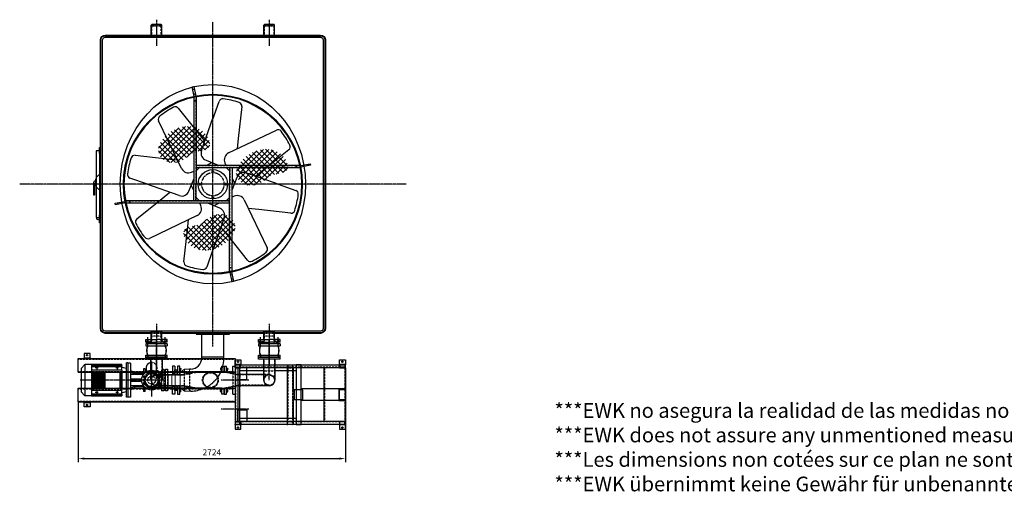
# Model space of a CAD drawing. Units: millimetres. Extents: x 48978 to 64916, y 18077 to 36487.
# Drawn here: x 48978 to 59020, y 25488 to 30354 of the extents above; entities that cross this region are included whole.
import ezdxf

# ---------------------------------------------------------------- set-up
doc = ezdxf.new("R2010")
doc.units = ezdxf.units.MM
doc.header["$LTSCALE"] = 0.4
doc.linetypes.add('CENTRO2', pattern=[28.575, 19.05, -3.175, 3.175, -3.175])
doc.linetypes.add('TRAZOS2', pattern=[9.525, 6.35, -3.175])
for name, color, linetype in [('Anotaciones Finas', 3, 'Continuous'), ('Anotaciones Medias', 3, 'Continuous'), ('Contornos Ocultos', 6, 'TRAZOS2'), ('Cotas', 2, 'Continuous'), ('Ejes', 2, 'CENTRO2')]:
    doc.layers.add(name, color=color, linetype=linetype)
doc.layers.add('Marco Impresión', color=1, linetype='Continuous', plot=False)
doc.styles.add('Chosen Tower', font='arialbd.ttf', dxfattribs={"height": 1.7})
doc.styles.add('UNE00', font='romans.shx', dxfattribs={"width": 0.9})
doc.dimstyles.new('UNE', dxfattribs={"dimscale": 0, "dimtxt": 2.5, "dimasz": 2.5, "dimexe": 1.5, "dimexo": 0, "dimgap": 1, "dimtad": 1, "dimrnd": 1.38778e-17, "dimdsep": 46, "dimtxsty": 'UNE00', "dimcen": 2.5, "dimclrd": 256, "dimclre": 256, "dimclrt": 256, "dimazin": 0, "dimtfac": 1, "dimtmove": 0, "dimatfit": 3, "dimfxl": 1, "dimlwd": -1, "dimlwe": -1, "dimarcsym": 0})

# ---------------------------------------------------------------- blocks, each defined once
blk = doc.blocks.new('A$C329E22C4')
at = {"layer": 'Anotaciones Medias'}
for p, q in [((110, 135), (-110, 135)), ((-110, 135), (-110, 115)), ((-110, 115), (110, 115)), ((110, 135), (110, 115)), ((-110, 0), (-110, 20)), ((-110, 20), (110, 20)), ((110, 0), (-110, 0)), ((110, 0), (110, 20))]:
    blk.add_line(p, q, dxfattribs=at)
for centre, start, end in [((30, 68), 158.8228, 201.1772), ((-30, 68), 338.8228, 21.1772)]:
    blk.add_arc(centre, 131, start, end, dxfattribs=at)
at = {"layer": 'Contornos Ocultos'}
for p, q in [((-90, 115), (-90, 135)), ((90, 115), (90, 135)), ((-90, 20), (-90, 0)), ((90, 20), (90, 0))]:
    blk.add_line(p, q, dxfattribs=at)
for centre, start, end in [((30, 68), 158.4047, 201.5953), ((-30, 68), 338.4047, 21.5953)]:
    blk.add_arc(centre, 129, start, end, dxfattribs=at)
blk = doc.blocks.new('colector EWK-I 680')
at = {"layer": 'Anotaciones Medias'}
for p, q in [((-1260, -20), (-1260, 0)), ((-1260, 0), (-1040, 0)), ((-1040, -20), (-1040, 0)), ((-110, -20), (-110, 0)), ((-110, 0), (110, 0)), ((110, -20), (110, 0)), ((-1040, -20), (-1260, -20)), ((-1207, -235), (-1207, -20)), ((-1093, -20), (-1093, -235)), ((110, -20), (-110, -20)), ((-57, -235), (-57, -20)), ((57, -20), (57, -235)), ((-1093, -178), (-881, -178)), ((-742, -151), (-881, -178)), ((-600, -151), (-742, -151)), ((-457, -151), (-600, -151)), ((-457, -151), (-318, -178)), ((-57, -178), (-318, -178)), ((-1150, -292), (-882, -292)), ((-882, -292), (-742, -319)), ((-316, -292), (-457, -319)), ((0, -292), (-316, -292)), ((-742, -319), (-457, -319))]:
    blk.add_line(p, q, dxfattribs=at)
for centre in [(-1150, -235), (0, -235)]:
    blk.add_arc(centre, 57.2, 179.4995, 0, dxfattribs=at)
at = {"layer": 'Contornos Ocultos'}
for p, q in [((-1203, -235), (-1203, -20)), ((-1097, -20), (-1097, -235)), ((-53, -235), (-53, -20)), ((53, -20), (53, -235)), ((-1150, -178), (-1093, -178)), ((-1150, -182), (-882, -181)), ((-882, -181), (-742, -154)), ((-742, -154), (-457, -154)), ((-314, -182), (-457, -154)), ((0, -182), (-314, -182)), ((0, -178), (-57, -178)), ((-1128, -288), (-882, -289)), ((-882, -289), (-742, -316)), ((-457, -316), (-312, -288)), ((0, -288), (-312, -288)), ((-742, -316), (-457, -316))]:
    blk.add_line(p, q, dxfattribs=at)
for centre, radius in [((-1150, -235), 52.8), ((-600, -235), 80), ((-600, -235), 75.7), ((0, -235), 52.8)]:
    blk.add_circle(centre, radius, dxfattribs=at)
for centre in [(-1150, -235), (0, -235)]:
    blk.add_arc(centre, 57.2, 0, 180.5005, dxfattribs=at)
at = {"layer": 'Ejes'}
blk.add_line((0, -235), (0, 179), dxfattribs=at)
blk = doc.blocks.new('bomba planta EWK-I 1260')
at = {"layer": 'Anotaciones Finas'}
for p, q in [((-110, 125), (-110, 107)), ((-110, 125), (-57, 125)), ((57, 125), (110, 125)), ((57, 101), (110, 101)), ((110, 125), (110, 101)), ((70, 95), (70, 93)), ((-115, -54), (-115, -56)), ((-115, -54), (-115, -56)), ((-115, -56), (-97, -56)), ((-115, -56), (-115, -56)), ((-115, -64), (-76, -64)), ((-115, -64), (-115, -84)), ((-115, -84), (-53, -84)), ((-98, -56), (-98, -64)), ((-97, -55), (-97, -56)), ((-97, -56), (-83, -56)), ((-81, -84), (-81, -174)), ((-67, -174), (-67, -84)), ((-56, -84), (-56, -214)), ((-10, -99), (-10, -174)), ((10, -174), (10, -99)), ((53, -84), (115, -84)), ((56, -214), (56, -84)), ((67, -84), (67, -174)), ((115, -64), (76, -64)), ((81, -174), (81, -84)), ((115, -64), (115, -84)), ((115, -80), (115, -84)), ((-81, -174), (-94, -214)), ((-81, -174), (-67, -174)), ((-80, -214), (-67, -174)), ((-10, -174), (-10, -214)), ((-10, -174), (10, -174)), ((10, -214), (10, -174)), ((67, -174), (80, -214)), ((67, -174), (81, -174)), ((94, -214), (81, -174)), ((-175, -242), (175, -242)), ((-175, -242), (-175, -256)), ((175, -256), (-175, -256)), ((-173, -214), (173, -214)), ((-173, -214), (-173, -242)), ((-118, -256), (-130, -302)), ((118, -256), (130, -302)), ((173, -214), (173, -242)), ((175, -242), (175, -256)), ((-159, -302), (-160, -302)), ((-160, -614), (-160, -302)), ((-160, -302), (-160, -302)), ((-160, -302), (-160, -680)), ((-159, -614), (-159, -302)), ((-159, -302), (-158, -302)), ((-156, -302), (-158, -302)), ((-158, -614), (-158, -302)), ((-156, -614), (-156, -302)), ((-156, -302), (-154, -302)), ((-150, -302), (-154, -302)), ((-154, -614), (-154, -302)), ((-150, -614), (-150, -302)), ((-150, -302), (-148, -302)), ((-142, -302), (-148, -302)), ((-148, -614), (-148, -302)), ((-142, -614), (-142, -302)), ((-142, -302), (-139, -302)), ((-102, -302), (-139, -302)), ((-139, -614), (-139, -302)), ((-102, -302), (-102, -614)), ((-102, -302), (-80, -302)), ((82, -320), (-83, -320)), ((-83, -486), (-83, -320)), ((-80, -320), (-80, -302)), ((-80, -302), (-74, -302)), ((-74, -320), (-74, -302)), ((-74, -302), (-61, -302)), ((-61, -320), (-61, -302)), ((-61, -302), (-54, -302)), ((-54, -320), (-54, -302)), ((-54, -302), (-42, -302)), ((-42, -302), (-35, -302)), ((-42, -320), (-42, -302)), ((-35, -320), (-35, -302)), ((-35, -302), (-22, -302)), ((-22, -302), (-16, -302)), ((-22, -320), (-22, -302)), ((-16, -320), (-16, -302)), ((-16, -302), (-3, -302)), ((-3, -302), (3, -302)), ((-3, -320), (-3, -302)), ((3, -320), (3, -302)), ((3, -302), (16, -302)), ((16, -302), (22, -302)), ((16, -320), (16, -302)), ((22, -320), (22, -302)), ((22, -302), (35, -302)), ((35, -302), (42, -302)), ((35, -320), (35, -302)), ((42, -320), (42, -302)), ((42, -302), (54, -302)), ((54, -320), (54, -302)), ((54, -302), (61, -302)), ((61, -320), (61, -302)), ((61, -302), (74, -302)), ((74, -320), (74, -302)), ((74, -302), (80, -302)), ((80, -320), (80, -302)), ((80, -302), (102, -302)), ((82, -486), (82, -320)), ((102, -614), (102, -302)), ((139, -302), (102, -302)), ((139, -614), (139, -302)), ((139, -302), (142, -302)), ((148, -302), (142, -302)), ((142, -614), (142, -302)), ((148, -614), (148, -302)), ((148, -302), (150, -302)), ((154, -302), (150, -302)), ((150, -614), (150, -302)), ((154, -614), (154, -302)), ((154, -302), (156, -302)), ((158, -302), (156, -302)), ((156, -614), (156, -302)), ((158, -614), (158, -302)), ((158, -302), (159, -302)), ((160, -302), (159, -302)), ((159, -614), (159, -302)), ((160, -614), (160, -302)), ((160, -302), (160, -302)), ((160, -302), (160, -680)), ((-83, -486), (82, -486)), ((-80, -614), (-80, -486)), ((-74, -614), (-74, -486)), ((-61, -614), (-61, -486)), ((-54, -614), (-54, -486)), ((-42, -614), (-42, -486)), ((-35, -614), (-35, -486)), ((-22, -614), (-22, -486)), ((-16, -614), (-16, -486)), ((-3, -614), (-3, -486)), ((3, -614), (3, -486)), ((16, -614), (16, -486)), ((22, -614), (22, -486)), ((35, -614), (35, -486)), ((42, -614), (42, -486)), ((54, -614), (54, -486)), ((61, -614), (61, -486)), ((74, -614), (74, -486)), ((80, -614), (80, -486)), ((-160, -614), (-159, -614)), ((-160, -680), (160, -680)), ((-120, -720), (-160, -680)), ((-158, -614), (-156, -614)), ((-154, -614), (-150, -614)), ((-148, -614), (-142, -614)), ((-139, -614), (-80, -614)), ((-74, -614), (-61, -614)), ((-54, -614), (-42, -614)), ((-35, -614), (-22, -614)), ((-16, -614), (-3, -614)), ((3, -614), (16, -614)), ((22, -614), (35, -614)), ((42, -614), (54, -614)), ((61, -614), (74, -614)), ((80, -614), (139, -614)), ((120, -720), (160, -680)), ((142, -614), (148, -614)), ((150, -614), (154, -614)), ((156, -614), (158, -614)), ((159, -614), (160, -614)), ((-120, -720), (120, -720))]:
    blk.add_line(p, q, dxfattribs=at)
at = {"layer": 'Anotaciones Finas', "flags": 128}
blk.add_lwpolyline([(-83, -56), (-87, -56), (-91, -55), (-93, -55), (-96, -55), (-98, -55), (-100, -55), (-102, -55), (-104, -55), (-105, -55), (-105, -55), (-106, -55), (-107, -54), (-108, -54), (-109, -54), (-111, -54), (-113, -54), (-114, -54), (-116, -54), (-117, -54), (-119, -53), (-120, -53), (-122, -53), (-123, -53), (-124, -53), (-126, -53), (-127, -53), (-128, -52), (-130, -52), (-133, -52), (-134, -52), (-135, -51), (-136, -51), (-138, -51), (-138, -51), (-139, -51), (-140, -51), (-140, -50), (-141, -50), (-142, -50), (-143, -50), (-144, -50), (-144, -49), (-145, -49), (-146, -49), (-147, -48), (-148, -48), (-149, -48), (-150, -47), (-151, -47), (-153, -46), (-154, -46), (-155, -45), (-156, -44), (-157, -44), (-158, -43), (-159, -42), (-160, -42), (-161, -41), (-162, -40), (-163, -39), (-164, -38), (-165, -37), (-166, -36), (-167, -35), (-168, -35), (-169, -34), (-170, -32), (-171, -31), (-172, -30), (-172, -29), (-173, -28), (-174, -27), (-175, -26), (-175, -25), (-176, -23), (-177, -22), (-177, -21), (-178, -20), (-178, -19), (-179, -17), (-179, -16), (-180, -15), (-180, -13), (-180, -12), (-181, -11), (-181, -9), (-181, -8), (-181, -7)], dxfattribs=at)
at = {"layer": 'Anotaciones Finas'}
for centre, radius, start, end in [((76, 95), 6, 90, 180), ((76, 93), 6, 180, 230.508), ((0, 1), 114, 44.3527, 50.508)]:
    blk.add_arc(centre, radius, start, end, dxfattribs=at)
at = {"layer": 'Contornos Ocultos'}
for p, q in [((-110, 107), (-110, 101)), ((-110, 101), (57, 101)), ((-57, 125), (57, 125)), ((-70, 95), (-70, 93))]:
    blk.add_line(p, q, dxfattribs=at)
at = {"layer": 'Contornos Ocultos', "flags": 128}
blk.add_lwpolyline([(-181, -7), (-181, -7), (-181, -5), (-182, -4), (-182, -3), (-182, -1), (-182, 0), (-182, 1), (-182, 3), (-182, 4), (-181, 5), (-181, 7), (-181, 8), (-181, 9), (-181, 11), (-180, 12), (-180, 13), (-179, 15), (-179, 16), (-179, 17), (-178, 19), (-178, 20), (-177, 21), (-177, 22), (-176, 24), (-175, 25), (-175, 26), (-174, 27), (-173, 28), (-172, 29), (-172, 30), (-171, 31), (-170, 33), (-169, 34), (-168, 35), (-167, 36), (-166, 36), (-165, 37), (-164, 38), (-163, 39), (-162, 40), (-161, 41), (-160, 42), (-159, 42), (-158, 43), (-157, 44), (-156, 44), (-155, 45), (-154, 46), (-152, 46), (-151, 47), (-150, 47), (-149, 48), (-148, 48), (-147, 48), (-146, 49), (-145, 49), (-144, 49), (-143, 50), (-143, 50), (-142, 50), (-141, 50), (-140, 50), (-140, 51), (-139, 51), (-138, 51), (-138, 51), (-136, 51), (-135, 51), (-134, 52), (-133, 52), (-130, 52), (-128, 52), (-126, 53), (-124, 53), (-123, 53), (-122, 53), (-120, 53), (-119, 53), (-118, 54), (-118, 54), (-117, 54), (-116, 54), (-115, 54), (-115, 54), (-114, 54), (-113, 54), (-111, 54), (-109, 54), (-107, 54), (-106, 55), (-104, 55), (-102, 55), (-100, 55), (-98, 55), (-96, 55), (-93, 55), (-91, 55), (-89, 56), (-87, 56), (-83, 56)], dxfattribs=at)
at = {"layer": 'Contornos Ocultos'}
blk.add_circle((0, 0), 40, dxfattribs=at)
for centre, radius, start, end in [((-76, 95), 6, 0, 90), ((0, 1), 114, 129.492, 151.4111), ((-76, 93), 6, 309.492, 0)]:
    blk.add_arc(centre, radius, start, end, dxfattribs=at)
at = {"layer": 'Ejes'}
for p, q in [((0, 132), (0, -728)), ((-189, 0), (167, 0)), ((-90, 31), (-57, 31)), ((-74, 47), (-74, 14)), ((-47, 74), (-14, 74)), ((-31, 90), (-31, 57)), ((14, 74), (47, 74)), ((31, 90), (31, 57)), ((57, 31), (90, 31)), ((74, 47), (74, 14)), ((-90, -31), (-57, -31)), ((-74, -14), (-74, -47)), ((-47, -74), (-14, -74)), ((-31, -57), (-31, -90)), ((14, -74), (47, -74)), ((31, -57), (31, -90)), ((57, -31), (90, -31)), ((74, -14), (74, -47)), ((-141, -350), (-113, -350)), ((-127, -336), (-127, -365)), ((113, -350), (141, -350)), ((127, -336), (127, -365)), ((-141, -560), (-113, -560)), ((-127, -546), (-127, -575)), ((113, -560), (141, -560)), ((127, -546), (127, -575))]:
    blk.add_line(p, q, dxfattribs=at)
blk = doc.blocks.new('A$C0E7F1368')
at = {"layer": 'Anotaciones Finas'}
for p, q in [((278, 142), (254, 142)), ((254, 142), (254, 57)), ((278, 142), (265, 142)), ((278, 142), (278, 57)), ((783, 142), (783, 80)), ((783, 142), (805, 142)), ((783, 80), (783, 142)), ((783, 80), (783, 142)), ((783, 80), (783, 110)), ((805, 80), (805, 142)), ((254, 80), (42, 80)), ((329, 80), (757, 80)), ((838, 79), (805, 87)), ((838, 79), (871, 87)), ((203, -80), (42, -80)), ((255, -80), (203, -80)), ((254, -143), (254, -57)), ((278, -57), (278, -143)), ((329, -80), (757, -80)), ((783, -110), (783, -80)), ((783, -80), (783, -80)), ((783, -143), (783, -80)), ((783, -143), (783, -80)), ((783, -84), (783, -143)), ((805, -143), (805, -80)), ((838, -80), (805, -88)), ((838, -80), (871, -88)), ((278, -143), (254, -143)), ((783, -143), (805, -143)), ((783, -143), (805, -143))]:
    blk.add_line(p, q, dxfattribs=at)
for points in [[(278, 57), (278, 106), (303, 106), (303, 57)], [(303, 57), (303, 106), (306, 106), (306, 57)], [(329, 57), (329, 142), (306, 142), (306, 57)], [(757, 80), (757, 142), (780, 142), (780, 80)], [(783, 80), (783, 106), (780, 106), (780, 80)], [(303, -57), (303, -106), (278, -106), (278, -57)], [(306, -57), (306, -106), (303, -106), (303, -57)], [(306, -57), (306, -143), (329, -143), (329, -57)], [(780, -80), (780, -143), (757, -143), (757, -80)], [(780, -80), (780, -106), (783, -106), (783, -80)]]:
    blk.add_lwpolyline(points, dxfattribs=at)
blk.add_circle((42, 0), 101, dxfattribs=at)
at = {"layer": 'Anotaciones Medias'}
for centre, start, end in [((-32, 31), 64.2754, 250.7246), ((11, 74), 19.2754, 205.7246), ((-32, -31), 109.2754, 295.7246), ((11, -74), 154.2754, 340.7246)]:
    blk.add_arc(centre, 9, start, end, dxfattribs=at)
at = {"layer": 'Contornos Ocultos'}
for p, q in [((329, 127), (329, 94)), ((329, 127), (332, 127)), ((329, 118), (329, 103)), ((332, 127), (332, 94)), ((332, 121), (340, 121)), ((340, 115), (332, 115)), ((340, 106), (332, 106)), ((341, 118), (341, 103)), ((745, 118), (745, 103)), ((754, 121), (746, 121)), ((746, 115), (754, 115)), ((746, 106), (754, 106)), ((757, 127), (754, 127)), ((754, 127), (754, 94)), ((757, 127), (757, 94)), ((757, 118), (757, 103)), ((806, 127), (806, 94)), ((806, 127), (809, 127)), ((806, 118), (806, 103)), ((809, 127), (809, 94)), ((809, 121), (817, 121)), ((817, 115), (809, 115)), ((817, 106), (809, 106)), ((818, 118), (818, 103)), ((329, 94), (332, 94)), ((332, 100), (340, 100)), ((754, 100), (746, 100)), ((757, 94), (754, 94)), ((806, 94), (809, 94)), ((809, 100), (817, 100)), ((329, -127), (329, -94)), ((329, -94), (332, -94)), ((332, -127), (332, -94)), ((332, -100), (340, -100)), ((754, -100), (746, -100)), ((754, -127), (754, -94)), ((757, -94), (754, -94)), ((757, -127), (757, -94)), ((806, -127), (806, -94)), ((806, -94), (809, -94)), ((809, -127), (809, -94)), ((809, -100), (817, -100)), ((329, -118), (329, -103)), ((329, -127), (332, -127)), ((340, -106), (332, -106)), ((340, -115), (332, -115)), ((332, -121), (340, -121)), ((341, -118), (341, -103)), ((745, -118), (745, -103)), ((746, -106), (754, -106)), ((746, -115), (754, -115)), ((754, -121), (746, -121)), ((757, -127), (754, -127)), ((757, -118), (757, -103)), ((806, -118), (806, -103)), ((806, -127), (809, -127)), ((817, -106), (809, -106)), ((817, -115), (809, -115)), ((809, -121), (817, -121)), ((818, -118), (818, -103))]:
    blk.add_line(p, q, dxfattribs=at)
for radius in [80, 69, 64.7]:
    blk.add_circle((42, 0), radius, dxfattribs=at)
for centre, radius, start, end in [((337, 118), 4.22, 311.5671, 48.4329), ((334, 111), 7, 322.9154, 37.0846), ((337, 103), 4.22, 311.5671, 48.4329), ((749, 118), 4.22, 131.5671, 228.4329), ((752, 111), 7, 142.9154, 217.0846), ((749, 103), 4.22, 131.5671, 228.4329), ((814, 118), 4.22, 311.5671, 48.4329), ((811, 111), 7, 322.9154, 37.0846), ((814, 103), 4.22, 311.5671, 48.4329), ((-32, 31), 9, 250.7246, 64.2754), ((11, 74), 9, 205.7246, 19.2754), ((73, 74), 9, 334.2754, 160.7246), ((73, 74), 9, 160.7246, 334.2754), ((116, 31), 9, 115.7246, 289.2754), ((116, 31), 9, 289.2754, 115.7246), ((-32, -31), 9, 295.7246, 109.2754), ((11, -74), 9, 340.7246, 154.2754), ((73, -74), 9, 25.7246, 199.2754), ((73, -74), 9, 199.2754, 25.7246), ((116, -31), 9, 70.7246, 244.2754), ((116, -31), 9, 244.2754, 70.7246), ((337, -103), 4.22, 311.5671, 48.4329), ((749, -103), 4.22, 131.5671, 228.4329), ((814, -103), 4.22, 311.5671, 48.4329), ((334, -111), 7, 322.9154, 37.0846), ((337, -118), 4.22, 311.5671, 48.4329), ((752, -111), 7, 142.9154, 217.0846), ((749, -118), 4.22, 131.5671, 228.4329), ((811, -111), 7, 322.9154, 37.0846), ((814, -118), 4.22, 311.5671, 48.4329)]:
    blk.add_arc(centre, radius, start, end, dxfattribs=at)
blk = doc.blocks.new('A$C562D17A6')
at = {"layer": 'Anotaciones Finas'}
for p, q in [((388, 237), (388, 468)), ((612, 237), (612, 468))]:
    blk.add_line(p, q, dxfattribs=at)
at = {"layer": 'Anotaciones Finas', "extrusion": (-1.9213e-13, -1, 0)}
blk.add_line((388, 237), (612, 237), dxfattribs=at)
at = {"layer": 'Anotaciones Finas', "extrusion": (-2.78061e-13, -1, 0)}
for p, q in [((388, 225), (388, 237)), ((612, 225), (612, 237))]:
    blk.add_line(p, q, dxfattribs=at)
at = {"layer": 'Anotaciones Finas', "linetype": 'Continuous', "lineweight": 0}
for p, q in [((167, 80), (209, 113)), ((209, 113), (209, 60)), ((263, 113), (209, 113)), ((263, 113), (263, 71)), ((167, -80), (209, -112)), ((263, -112), (209, -112))]:
    blk.add_line(p, q, dxfattribs=at)
at = {"layer": 'Anotaciones Finas', "extrusion": (1, -1.83697e-16, 0)}
for p, q in [((275, 113), (263, 113)), ((263, -71), (263, -112)), ((275, -112), (263, -112))]:
    blk.add_line(p, q, dxfattribs=at)
at = {"layer": 'Anotaciones Finas'}
blk.add_lwpolyline([(330, 478), (330, 468), (670, 468), (670, 478)], close=True, dxfattribs=at)
for points in [[(18, 62), (18, 112), (38, 112), (38, 56)], [(38, -111), (18, -111), (18, -79)], [(38, -56), (38, -111)]]:
    blk.add_lwpolyline(points, dxfattribs=at)
for radius, start, end in [(112, 315, 0), (337, 324.5593, 0), (112, 270, 315), (337, 270, 293.6001)]:
    blk.add_arc((275, 225), radius, start, end, dxfattribs=at)
at = {"layer": 'Anotaciones Medias'}
blk.add_line((209, -60), (209, -112), dxfattribs=at)
at = {"layer": 'Contornos Ocultos', "linetype": 'Continuous', "lineweight": 0}
for p, q in [((0, -79), (0, 79)), ((0, 79), (18, 79)), ((18, -79), (18, 79)), ((43, 55), (18, 62)), ((43, -55), (43, 55)), ((43, 55), (80, 55)), ((80, 55), (116, 80)), ((80, 55), (80, -55)), ((80, 55), (80, -55)), ((80, -55), (80, 55)), ((116, 80), (116, -80)), ((167, 80), (116, 80)), ((167, 80), (167, -80)), ((167, 80), (167, -80)), ((167, 80), (167, -80)), ((0, -79), (18, -79)), ((43, -55), (18, -62)), ((43, -55), (80, -55)), ((80, -55), (116, -80)), ((167, -80), (116, -80))]:
    blk.add_line(p, q, dxfattribs=at)
at = {"layer": 'Contornos Ocultos'}
for p, q in [((38, 56), (43, 55)), ((209, -60), (209, 60)), ((263, 71), (263, -71)), ((38, -56), (43, -55))]:
    blk.add_line(p, q, dxfattribs=at)
for points in [[(18, -79), (18, 62)], [(38, 56), (38, -56)]]:
    blk.add_lwpolyline(points, dxfattribs=at)
blk.add_arc((275, 225), 337, 293.6001, 324.5593, dxfattribs=at)
blk = doc.blocks.new('*D182')
at = {"layer": 'Cotas', "transparency": 16777216}
for p, q in [((49576, 26452), (49576, 25836)), ((52300, 26252), (52300, 25836)), ((49638, 25873), (52237, 25873))]:
    blk.add_line(p, q, dxfattribs=at)
for points in [[(49638, 25884), (49638, 25863), (49576, 25873)], [(52237, 25884), (52237, 25863), (52300, 25873)]]:
    blk.add_solid(points, dxfattribs=at)
at = {"layer": 'Defpoints', "color": 0, "transparency": 16777216}
for p in [(49576, 26452), (52300, 26252), (52300, 25873)]:
    blk.add_point(p, dxfattribs=at)
at = {"layer": 'Cotas', "transparency": 16777216, "insert": (50938, 25929), "char_height": 62.5, "attachment_point": 5, "style": 'UNE00'}
blk.add_mtext('2724', dxfattribs=at)
blk = doc.blocks.new('intercambiador1260_planta')
at = {"layer": 'Anotaciones Medias'}
for p, q in [((-996, 304), (-1046, 304)), ((-754, 244), (-996, 244)), ((-423, 244), (-640, 244)), ((14, 60), (-373, 60)), ((74, 60), (14, 60)), ((14, -60), (-373, -60)), ((-423, -244), (-996, -244))]:
    blk.add_line(p, q, dxfattribs=at)
for points in [[(-1046, 81), (-1046, -304), (-996, -304), (-996, 304), (-1046, 304), (-1046, 215)], [(74, 60), (14, 60), (14, -60), (74, -60), (74, -60), (74, -54)], [(74, -54), (20, -54), (20, 54), (74, 54), (74, 60)]]:
    blk.add_lwpolyline(points, dxfattribs=at)
for points in [[(-373, -304), (-373, 304), (-423, 304), (-423, -304)], [(-353, 50), (-443, 50), (-443, -50), (-353, -50)]]:
    blk.add_lwpolyline(points, close=True, dxfattribs=at)
at = {"layer": 'Contornos Ocultos'}
for p, q in [((-1046, 215), (-1046, 81)), ((-996, 215), (-996, 81)), ((-754, 244), (-640, 244))]:
    blk.add_line(p, q, dxfattribs=at)
at = {"layer": 'Ejes'}
for p, q in [((-905, 148), (-1187, 148)), ((-905, -148), (-1187, -148))]:
    blk.add_line(p, q, dxfattribs=at)
blk = doc.blocks.new('A$C4698067B')
at = {"layer": 'Contornos Ocultos'}
blk.add_blockref('intercambiador1260_planta', (1016, -354), dxfattribs=at)
blk = doc.blocks.new('A$C05297685')
blk.add_blockref('A$C4698067B', (-1100, 0))
blk = doc.blocks.new('A$C134117F2')
at = {"layer": 'Anotaciones Finas'}
for p, q in [((-2724, 15.95), (-1125, 15.95)), ((-2724, -124.05), (-2724, 15.95)), ((-1125, 15.95), (-1125, -50)), ((-1125, -80), (-1125, -50)), ((-1120, -50), (-1125, -50)), ((-1125, -80), (-1065, -80)), ((-1065, -80), (-1125, -80)), ((-1125, -80), (-1125, -628)), ((-1120, -50), (-1120, -75)), ((-1120, -75), (-1070, -75)), ((-1100, -50), (-60, -50)), ((0, -80), (-1100, -80)), ((-1095, -80), (-1095, -628)), ((-1070, -50), (-1070, -75)), ((-1070, -50), (-1065, -50)), ((-1065, -80), (-1065, -50)), ((-592.5, -80), (-592.5, -628)), ((-532.5, -80), (-532.5, -324)), ((-220, -80), (-220, -628)), ((-60, -80), (-60, -50)), ((-60, -50), (-55, -50)), ((0, -80), (-60, -80)), ((-60, -80), (0, -80)), ((-55, -50), (-55, -75)), ((-5, -75), (-55, -75)), ((-5, -50), (-5, -75)), ((-5, -50), (0, -50)), ((0, -80), (0, -50)), ((0, -80), (0, -628)), ((-2724, -124.05), (-1125, -124.05)), ((-2484, -124.05), (-2484, -287.95)), ((-2454, -124.05), (-2454, -196.05)), ((-2454, -124.05), (-2454, -287.95)), ((-2724, -287.95), (-1125, -287.95)), ((-2724, -427.95), (-2724, -287.95)), ((-532.5, -384), (-532.5, -628)), ((-2724, -427.95), (-1125, -427.95)), ((-1125, -628), (-1065, -628)), ((-1065, -628), (-1125, -628)), ((-1125, -628), (-1125, -658)), ((-1125, -658), (-1120, -658)), ((-1120, -633), (-1070, -633)), ((-1120, -658), (-1120, -633)), ((-60, -628), (-1100, -628)), ((-60, -658), (-1100, -658)), ((-1070, -658), (-1070, -633)), ((-1070, -658), (-1065, -658)), ((-1065, -628), (-1065, -658)), ((0, -628), (-60, -628)), ((-60, -628), (0, -628)), ((-60, -628), (-60, -658)), ((-60, -658), (-55, -658)), ((-5, -633), (-55, -633)), ((-55, -658), (-55, -633)), ((-5, -658), (-5, -633)), ((-5, -658), (0, -658)), ((0, -628), (0, -658))]:
    blk.add_line(p, q, dxfattribs=at)
for points in [[(-2664, 65.95), (-2664, 15.95), (-2604, 15.95), (-2604, 65.95), (-2664, 65.95)], [(-1065, 0), (-1065, -50), (-1125, -50), (-1125, 0), (-1065, 0)], [(0, 0), (0, -50), (-60, -50), (-60, 0), (0, 0)], [(-2664, -477.95), (-2664, -427.95), (-2604, -427.95), (-2604, -477.95), (-2664, -477.95)], [(-1065, -708), (-1065, -658), (-1125, -658), (-1125, -708), (-1065, -708)], [(0, -708), (0, -658), (-60, -658), (-60, -708), (0, -708)]]:
    blk.add_lwpolyline(points, dxfattribs=at)
for points in [[(-2664, 15.95), (-2664, 20.95), (-2604, 20.95), (-2604, 15.95)], [(-1065, -50), (-1065, -45), (-1125, -45), (-1125, -50)], [(-1095, -200), (-1005, -200), (-1005, -80), (-1095, -80)], [(0, -50), (0, -45), (-60, -45), (-60, -50)], [(-2664, -427.95), (-2664, -432.95), (-2604, -432.95), (-2604, -427.95)], [(-1095, -508), (-1005, -508), (-1005, -628), (-1095, -628)], [(-1065, -658), (-1065, -663), (-1125, -663), (-1125, -658)], [(0, -658), (0, -663), (-60, -663), (-60, -658)]]:
    blk.add_lwpolyline(points, close=True, dxfattribs=at)
for centre in [(-2634, 47.95), (-1095, -18), (-30, -18), (-2634, -459.95), (-1095, -690), (-30, -690)]:
    blk.add_circle(centre, 7, dxfattribs=at)
at = {"layer": 'Contornos Ocultos'}
for p, q in [((-2724, 8.95), (-1125, 8.95)), ((-1125, -80), (-1125, -628)), ((-1120, -80), (-1120, -628)), ((-60, -75), (-1100, -75)), ((-592.5, -80), (-592.5, -50)), ((-592.5, -50), (-587.5, -50)), ((-532.5, -80), (-592.5, -80)), ((-592.5, -80), (-532.5, -80)), ((-532.5, -80), (-592.5, -80)), ((-592.5, -80), (-532.5, -80)), ((-587.5, -50), (-587.5, -75)), ((-537.5, -75), (-587.5, -75)), ((-587.5, -80), (-587.5, -628)), ((-537.5, -50), (-537.5, -75)), ((-537.5, -50), (-532.5, -50)), ((-537.5, -80), (-537.5, -628)), ((-532.5, -80), (-532.5, -50)), ((-214, -80), (-214, -628)), ((-6, -80), (-6, -628)), ((-2724, -117.05), (-1125, -117.05)), ((-2479, -124.05), (-2479, -287.95)), ((-2724, -294.95), (-1125, -294.95)), ((-532.5, -324), (-532.5, -384)), ((-2724, -420.95), (-1125, -420.95)), ((-60, -633), (-1100, -633)), ((-532.5, -628), (-592.5, -628)), ((-592.5, -628), (-532.5, -628)), ((-592.5, -628), (-592.5, -658)), ((-592.5, -658), (-587.5, -658)), ((-537.5, -633), (-587.5, -633)), ((-587.5, -658), (-587.5, -633)), ((-537.5, -658), (-537.5, -633)), ((-537.5, -658), (-532.5, -658)), ((-532.5, -628), (-532.5, -658))]:
    blk.add_line(p, q, dxfattribs=at)
blk.add_blockref('A$C05297685', (5, 0))
blk = doc.blocks.new('A$C2765465E')
at = {"layer": 'Anotaciones Medias'}
for p, q in [((-1158, 340), (-1192, 340)), ((-1192, 340), (-1192, -340)), ((-1158, 315), (-1158, 375)), ((-1158, 375), (-1148, 375)), ((-1158, 315), (-1158, -315)), ((-1148, 315), (-1158, 315)), ((-1148, 375), (-1148, 325)), ((-1148, 325), (-1148, -325)), ((-1196, 30), (-1208, 30)), ((-1196, 10), (-1198, 10)), ((-1192, -340), (-1158, -340)), ((-1182, -352), (-1182, -340)), ((-1158, -395), (-1158, -315)), ((-1158, -315), (-1148, -315)), ((-1148, -395), (-1158, -395)), ((-1148, -325), (-1148, -395))]:
    blk.add_line(p, q, dxfattribs=at)
for points in [[(-1208, 0), (-1208, -113), (-1208, -113), (-1215, -113), (-1215, -113), (-1215, 21)], [(-1192, 52), (-1196, 52), (-1196, -12), (-1192, -12)], [(-1158, 92), (-1168, 92), (-1192, 68), (-1192, -28), (-1168, -52), (-1158, -52)]]:
    blk.add_lwpolyline(points, dxfattribs=at)
blk.add_lwpolyline([(-1208, 30), (-1208, 30)], close=True, dxfattribs=at)
blk.add_circle((-1170, -352), 12.5, dxfattribs=at)
for centre, radius, start, end in [((-1206, 21), 9.54, 101.4146, 181.09), ((-1198, 0), 10, 90, 180)]:
    blk.add_arc(centre, radius, start, end, dxfattribs=at)

msp = doc.modelspace()

# ---------------------------------------------------------------- hatches: boundary and pattern name
at = {"layer": 'Cotas'}
h = msp.add_hatch(dxfattribs=at)
h.set_pattern_fill('ANSI37', color=256, scale=308.249158, style=0)
h.set_pattern_definition([(45, (42233.294, 22570.62), (-27.24563, 27.24563), []), (135, (42233.294, 22570.62), (-27.24563, -27.24563), [])])
h.paths.add_polyline_path([(50547.052, 29226.162), (50515.274, 29206.514), (50485.652, 29183.862), (50458.868, 29158.92), (50435.606, 29132.4), (50416.548, 29105.015), (50402.379, 29077.479), (50393.78, 29050.504), (50391.2, 29024.729), (50394.154, 29000.503), (50401.919, 28978.096), (50413.776, 28957.783), (50429.002, 28939.837), (50446.877, 28924.53), (50466.679, 28912.136), (50487.688, 28902.928), (50509.256, 28897.078), (50531.02, 28894.362), (50552.693, 28894.451), (50573.987, 28897.022), (50594.613, 28901.746), (50614.283, 28908.298), (50632.708, 28916.352), (50649.6, 28925.582), (50664.807, 28935.661), (50678.724, 28946.264), (50691.882, 28957.064), (50704.812, 28967.735), (50718.046, 28977.951), (50732.114, 28987.385), (50747.549, 28995.713), (50764.881, 29002.606), (50784.398, 29007.913), (50805.41, 29012.173), (50826.983, 29016.1), (50848.185, 29020.406), (50868.081, 29025.804), (50885.738, 29033.007), (50900.223, 29042.729), (50910.602, 29055.682), (50916.137, 29072.308), (50916.876, 29091.969), (50913.061, 29113.753), (50904.935, 29136.751), (50892.741, 29160.053), (50876.721, 29182.747), (50857.12, 29203.925), (50834.179, 29222.675), (50808.182, 29238.217), (50779.575, 29250.285), (50748.842, 29258.742), (50716.469, 29263.453), (50682.944, 29264.28), (50648.75, 29261.086), (50614.374, 29253.736), (50580.302, 29242.093)])
h = msp.add_hatch(dxfattribs=at)
h.set_pattern_fill('ANSI37', color=256, scale=308.249158, style=0)
h.set_pattern_definition([(45, (43028.646, 22338.046), (-27.24563, 27.24563), []), (135, (43028.646, 22338.046), (-27.24563, -27.24563), [])])
h.paths.add_polyline_path([(51342.404, 28993.588), (51310.626, 28973.94), (51281.004, 28951.288), (51254.22, 28926.346), (51230.958, 28899.826), (51211.9, 28872.441), (51197.73, 28844.905), (51189.131, 28817.93), (51186.552, 28792.155), (51189.506, 28767.929), (51197.271, 28745.522), (51209.128, 28725.209), (51224.354, 28707.263), (51242.228, 28691.956), (51262.031, 28679.562), (51283.04, 28670.354), (51304.607, 28664.505), (51326.372, 28661.788), (51348.045, 28661.878), (51369.339, 28664.448), (51389.965, 28669.172), (51409.635, 28675.724), (51428.06, 28683.778), (51444.952, 28693.008), (51460.159, 28703.087), (51474.076, 28713.69), (51487.233, 28724.49), (51500.164, 28735.161), (51513.397, 28745.377), (51527.466, 28754.811), (51542.901, 28763.139), (51560.233, 28770.032), (51579.75, 28775.339), (51600.761, 28779.6), (51622.335, 28783.526), (51643.536, 28787.832), (51663.433, 28793.23), (51681.09, 28800.433), (51695.575, 28810.155), (51705.953, 28823.108), (51711.489, 28839.734), (51712.227, 28859.395), (51708.412, 28881.179), (51700.286, 28904.177), (51688.092, 28927.479), (51672.073, 28950.173), (51652.472, 28971.351), (51629.531, 28990.101), (51603.534, 29005.643), (51574.926, 29017.711), (51544.193, 29026.169), (51511.821, 29030.879), (51478.295, 29031.706), (51444.102, 29028.512), (51409.726, 29021.162), (51375.654, 29009.519)])
h = msp.add_hatch(dxfattribs=at)
h.set_pattern_fill('ANSI37', color=256, scale=308.249158, style=0)
h.set_pattern_definition([(225, (59333.97, 34692.426), (27.24563, -27.24563), []), (315, (59333.97, 34692.426), (27.24563, 27.24563), [])])
h.paths.add_polyline_path([(51020.214, 28036.884), (51051.991, 28056.532), (51081.614, 28079.183), (51108.397, 28104.126), (51131.66, 28130.646), (51150.717, 28158.03), (51164.887, 28185.567), (51173.486, 28212.542), (51176.065, 28238.316), (51173.111, 28262.543), (51165.346, 28284.95), (51153.49, 28305.262), (51138.264, 28323.209), (51120.389, 28338.516), (51100.586, 28350.91), (51079.577, 28360.118), (51058.01, 28365.967), (51036.246, 28368.684), (51014.572, 28368.594), (50993.278, 28366.024), (50972.652, 28361.3), (50952.983, 28354.748), (50934.557, 28346.694), (50917.666, 28337.464), (50902.459, 28327.384), (50888.542, 28316.782), (50875.384, 28305.982), (50862.454, 28295.311), (50849.22, 28285.095), (50835.151, 28275.66), (50819.717, 28267.333), (50802.384, 28260.44), (50782.868, 28255.132), (50761.856, 28250.872), (50740.283, 28246.946), (50719.081, 28242.64), (50699.185, 28237.242), (50681.528, 28230.038), (50667.043, 28220.317), (50656.664, 28207.364), (50651.129, 28190.737), (50650.39, 28171.077), (50654.205, 28149.292), (50662.331, 28126.294), (50674.525, 28102.993), (50690.544, 28080.298), (50710.145, 28059.121), (50733.086, 28040.37), (50759.083, 28024.828), (50787.691, 28012.761), (50818.424, 28004.303), (50850.796, 27999.593), (50884.322, 27998.766), (50918.516, 28001.959), (50952.891, 28009.309), (50986.964, 28020.952)])

# ---------------------------------------------------------------- linework, layer by layer
at = {"layer": 'Anotaciones Finas'}
msp.add_ellipse((50948.689, 28674.552), major_axis=(0, 1017.666), ratio=0.928467121, dxfattribs=at)
at = {"layer": 'Anotaciones Medias'}
for p, q in [((50324.989, 30304.552), (50318.689, 30297.052)), ((50318.689, 30297.052), (50324.989, 30297.052)), ((50318.689, 30179.105), (50318.689, 30297.052)), ((50428.689, 30297.052), (50318.689, 30297.052)), ((50373.689, 30304.552), (50324.989, 30304.552)), ((50422.389, 30304.552), (50373.689, 30304.552)), ((50428.689, 30297.052), (50422.389, 30304.552)), ((50428.689, 30179.105), (50428.689, 30297.052)), ((51474.989, 30304.552), (51468.689, 30297.052)), ((51468.689, 30297.052), (51474.989, 30297.052)), ((51468.689, 30179.105), (51468.689, 30297.052)), ((51578.689, 30297.052), (51468.689, 30297.052)), ((51523.689, 30304.552), (51474.989, 30304.552)), ((51572.389, 30304.552), (51523.689, 30304.552)), ((51578.689, 30297.052), (51572.389, 30304.552)), ((51578.689, 30179.105), (51578.689, 30297.052)), ((50428.689, 30179.105), (50318.689, 30179.105)), ((51578.689, 30179.105), (51468.689, 30179.105)), ((50753.689, 29560.854), (50753.689, 28674.552)), ((50778.689, 29565.987), (50778.689, 28674.552)), ((50596.035, 29449.872), (50801.189, 29192.929)), ((50948.689, 29340.041), (51011.965, 29520.12)), ((51243.794, 29468.385), (51207.174, 29141.633)), ((50629.632, 28834.775), (50395.525, 29322.526)), ((50832.611, 29017.219), (50948.689, 29347.57)), ((51108.912, 28993.61), (51596.663, 29227.716)), ((50801.189, 29192.929), (50866.205, 29112.826)), ((51207.174, 29141.633), (51196.137, 29035.475)), ((51724.009, 29027.206), (51467.066, 28822.052)), ((50154.856, 28969.657), (50481.608, 28933.037)), ((50481.608, 28933.037), (50587.766, 28922)), ((50778.689, 28869.552), (51834.991, 28869.552)), ((50778.689, 28844.552), (51840.124, 28844.552)), ((50778.689, 28809.552), (50813.689, 28844.552)), ((50878.852, 28918.956), (51001.894, 28869.552)), ((50885.277, 28869.552), (50925.184, 28888.161)), ((51072.127, 28891.43), (51082.329, 28869.552)), ((51083.689, 28844.552), (51118.689, 28809.552)), ((51118.689, 28844.552), (51118.689, 28674.552)), ((51143.689, 28844.552), (51143.689, 28674.552)), ((51467.066, 28822.052), (51386.963, 28757.036)), ((50283.201, 28674.552), (50103.121, 28737.828)), ((50704.285, 28604.715), (50753.689, 28727.757)), ((50731.811, 28797.99), (50753.689, 28808.192)), ((51193.094, 28744.389), (51143.689, 28621.347)), ((51143.689, 28737.964), (51162.298, 28698.057)), ((51291.356, 28790.63), (51621.708, 28674.552)), ((50606.022, 28558.474), (50275.671, 28674.552)), ((50753.689, 28611.14), (50735.08, 28651.047)), ((50753.689, 28504.552), (50753.689, 28674.552)), ((50778.689, 28504.552), (50778.689, 28674.552)), ((51118.689, 27783.117), (51118.689, 28674.552)), ((51143.689, 27788.25), (51143.689, 28674.552)), ((51614.178, 28674.552), (51794.257, 28611.276)), ((50173.369, 28321.898), (50430.313, 28527.052)), ((50430.313, 28527.052), (50510.416, 28592.068)), ((50813.689, 28504.552), (50778.689, 28539.552)), ((51118.689, 28539.552), (51083.689, 28504.552)), ((51118.689, 28539.552), (51083.689, 28504.552)), ((51165.567, 28551.114), (51143.689, 28540.912)), ((51118.689, 28504.552), (50057.254, 28504.552)), ((51118.689, 28479.552), (50062.387, 28479.552)), ((50825.251, 28457.674), (50815.05, 28479.552)), ((51018.526, 28430.148), (50895.484, 28479.552)), ((51012.102, 28479.552), (50972.194, 28460.943)), ((51267.747, 28514.329), (51501.853, 28026.578)), ((51415.77, 28416.068), (51309.612, 28427.104)), ((50788.466, 28355.495), (50300.715, 28121.388)), ((51064.767, 28331.885), (50948.689, 28001.534)), ((51742.522, 28379.447), (51415.77, 28416.068)), ((50690.205, 28207.471), (50701.241, 28313.629)), ((51096.189, 28156.175), (51031.173, 28236.278)), ((50653.584, 27880.719), (50690.205, 28207.471)), ((51301.343, 27899.232), (51096.189, 28156.175)), ((50948.689, 28009.063), (50885.413, 27828.984)), ((50318.689, 27124.552), (50318.689, 27169.999)), ((50318.689, 27169.999), (50428.689, 27169.999)), ((50318.689, 27087.552), (50318.689, 27124.552)), ((50318.689, 27118.252), (50324.989, 27124.552)), ((50422.389, 27124.552), (50428.689, 27118.252)), ((50428.689, 27124.552), (50428.689, 27169.999)), ((50428.689, 27087.552), (50428.689, 27124.552)), ((51468.689, 27124.552), (51468.689, 27169.999)), ((51468.689, 27169.999), (51578.689, 27169.999)), ((51468.689, 27087.552), (51468.689, 27124.552)), ((51468.689, 27118.252), (51474.989, 27124.552)), ((51572.389, 27124.552), (51578.689, 27118.252)), ((51578.689, 27124.552), (51578.689, 27169.999)), ((51578.689, 27087.552), (51578.689, 27124.552)), ((50263.689, 27087.552), (50373.689, 27087.552)), ((50263.689, 27062.552), (50263.689, 27087.552)), ((50263.689, 27062.552), (50373.689, 27062.552)), ((50312.689, 27062.552), (50295.189, 27062.552)), ((50295.189, 27044.552), (50295.189, 27062.552)), ((50452.189, 27044.552), (50295.189, 27044.552)), ((50483.689, 27087.552), (50373.689, 27087.552)), ((50483.689, 27062.552), (50373.689, 27062.552)), ((50452.189, 27044.552), (50452.189, 27062.552)), ((50483.689, 27062.552), (50483.689, 27087.552)), ((51413.689, 27087.552), (51523.689, 27087.552)), ((51413.689, 27062.552), (51413.689, 27087.552)), ((51413.689, 27062.552), (51523.689, 27062.552)), ((51462.689, 27062.552), (51445.189, 27062.552)), ((51445.189, 27044.552), (51445.189, 27062.552)), ((51602.189, 27044.552), (51445.189, 27044.552)), ((51633.689, 27087.552), (51523.689, 27087.552)), ((51633.689, 27062.552), (51523.689, 27062.552)), ((51602.189, 27044.552), (51602.189, 27062.552)), ((51633.689, 27062.552), (51633.689, 27087.552)), ((51152.696, 26745.356), (51152.696, 26817.052)), ((51152.696, 26817.052), (51174.696, 26817.052)), ((51174.696, 26817.052), (51174.696, 26741.757)), ((51152.696, 26532.052), (51152.696, 26603.749)), ((51152.696, 26532.052), (51174.696, 26532.052)), ((51174.696, 26607.347), (51174.696, 26532.052))]:
    msp.add_line(p, q, dxfattribs=at)
for points in [[(49801.189, 30147.052, -0.414213562), (49851.189, 30197.052), (52046.189, 30197.052, -0.414213562), (52096.189, 30147.052), (52096.189, 27202.052, -0.414213562), (52046.189, 27152.052), (51578.689, 27152.052)], [(50318.689, 27152.052), (49851.189, 27152.052, -0.414213562), (49801.189, 27202.052), (49801.189, 30147.052)], [(49807.189, 30147.052, -0.414213562), (49851.189, 30191.052), (52046.189, 30191.052, -0.414213562), (52090.189, 30147.052), (52090.189, 27202.052, -0.414213562), (52046.189, 27158.052), (51578.689, 27158.052)], [(50318.689, 27158.052), (49851.189, 27158.052, -0.414213562), (49807.189, 27202.052), (49807.189, 30147.052)]]:
    msp.add_lwpolyline(points, format="xyb", dxfattribs=at)
msp.add_lwpolyline([(49823.689, 30147.052, -0.414213562), (49851.189, 30174.552), (52046.189, 30174.552, -0.414213562), (52073.689, 30147.052), (52073.689, 27202.052, -0.414213562), (52046.189, 27174.552), (49851.189, 27174.552, -0.414213562), (49823.689, 27202.052)], format="xyb", close=True, dxfattribs=at)
for points in [[(50773.539, 29573.173), (50758.84, 29570.182), (50738.906, 29668.172), (50753.605, 29671.162)], [(51847.31, 28849.703), (51844.32, 28864.402), (51942.309, 28884.335), (51945.299, 28869.636)], [(50050.069, 28499.402), (50053.059, 28484.703), (49955.07, 28464.769), (49952.079, 28479.468)], [(51123.84, 27775.932), (51138.539, 27778.922), (51158.472, 27680.932), (51143.773, 27677.942)]]:
    msp.add_lwpolyline(points, close=True, dxfattribs=at)
for points in [[(51468.689, 27158.052), (50428.689, 27158.052)], [(51468.689, 27152.052), (50428.689, 27152.052)]]:
    msp.add_lwpolyline(points, dxfattribs=at)
for centre, radius in [((50768.689, 29526.146), 3), ((50948.689, 28674.552), 150), ((51798.498, 28854.552), 3), ((50098.881, 28494.552), 3), ((51128.689, 27822.958), 3)]:
    msp.add_circle(centre, radius, dxfattribs=at)
for centre, radius, start, end in [((50948.689, 28674.552), 915.5, 0, 180), ((50948.689, 28674.552), 907.5, 0, 180), ((51048.264, 29507.196), 38.531, 83.1223351, 160.4021057), ((50949.707, 28690.093), 861.556, 71.8949931, 83.1223351), ((50938.42, 28691.585), 861.556, 116.8949931, 128.1223351), ((50566.119, 29425.59), 38.531, 39.0646364, 116.8949931), ((51205.47, 29472.369), 38.531, 354.0646364, 71.8949931), ((50430.331, 29339.055), 38.531, 128.1223351, 205.4021057), ((51613.192, 29192.91), 38.531, 38.1223351, 115.4021057), ((50965.723, 28684.822), 861.556, 26.8949931, 38.1223351), ((51699.727, 29057.123), 38.531, 309.0646364, 26.8949931), ((50933.148, 28675.57), 861.556, 161.8949931, 173.1223351), ((50150.872, 28931.333), 38.531, 84.0646364, 161.8949931), ((50905.209, 28991.371), 77.062, 160.4021057, 250), ((51141.969, 28923.998), 77.062, 115.4021057, 205), ((50699.244, 28867.832), 77.062, 205.4021057, 295), ((50892.616, 28958.003), 77.062, 295, 305.6604135), ((50116.045, 28774.127), 38.531, 173.1223351, 250.4021057), ((51265.508, 28718.032), 77.062, 70.4021057, 160), ((50948.689, 28674.552), 915.5, 180, 0), ((50948.689, 28674.552), 907.5, 180, 0), ((50665.238, 28618.479), 77.062, 25, 35.6604135), ((51232.14, 28730.625), 77.062, 205, 215.6604135), ((50631.87, 28631.072), 77.062, 250.4021057, 340), ((51198.135, 28481.272), 77.062, 25.4021057, 115), ((50964.23, 28673.534), 861.556, 341.8949931, 353.1223351), ((51781.333, 28574.977), 38.531, 353.1223351, 70.4021057), ((50755.409, 28425.106), 77.062, 295.4021057, 25), ((51004.762, 28391.101), 77.062, 115, 125.6604135), ((50992.169, 28357.733), 77.062, 340.4021057, 70), ((50197.651, 28291.981), 38.531, 129.0646364, 206.8949931), ((51746.507, 28417.771), 38.531, 264.0646364, 341.8949931), ((50931.656, 28664.282), 861.556, 206.8949931, 218.1223351), ((50284.186, 28156.194), 38.531, 218.1223351, 295.4021057), ((51467.047, 28010.049), 38.531, 308.1223351, 25.4021057), ((50958.959, 28657.519), 861.556, 296.8949931, 308.1223351), ((50691.908, 27876.735), 38.531, 174.0646364, 251.8949931), ((50947.671, 28659.011), 861.556, 251.8949931, 263.1223351), ((50849.114, 27841.908), 38.531, 263.1223351, 340.4021057), ((51331.26, 27923.514), 38.531, 219.0646364, 296.8949931)]:
    msp.add_arc(centre, radius, start, end, dxfattribs=at)
at = {"layer": 'Contornos Ocultos'}
for p, q in [((50324.989, 30179.105), (50324.989, 30304.552)), ((50422.389, 30289.552), (50324.989, 30289.552)), ((50422.389, 30179.105), (50422.389, 30304.552)), ((50422.389, 30297.052), (50422.389, 30304.552)), ((51474.989, 30179.105), (51474.989, 30304.552)), ((51572.389, 30289.552), (51474.989, 30289.552)), ((51572.389, 30179.105), (51572.389, 30304.552)), ((51572.389, 30297.052), (51572.389, 30304.552)), ((50744.106, 29642.61), (50758.805, 29645.6)), ((50754.073, 29593.613), (50768.772, 29596.603)), ((50775.689, 29565.41), (50775.689, 28674.552)), ((50778.689, 28847.552), (51839.547, 28847.552)), ((51121.689, 28844.552), (51121.689, 28674.552)), ((51867.75, 28869.168), (51870.74, 28854.469)), ((51916.747, 28879.135), (51919.737, 28864.436)), ((50775.689, 28504.552), (50775.689, 28674.552)), ((51121.689, 27783.694), (51121.689, 28674.552)), ((49980.632, 28469.969), (49977.642, 28484.668)), ((50029.628, 28479.936), (50026.638, 28494.635)), ((51118.689, 28501.552), (50057.832, 28501.552)), ((51143.305, 27755.491), (51128.606, 27752.501)), ((51153.272, 27706.495), (51138.573, 27703.504)), ((50428.689, 27124.552), (50318.689, 27124.552)), ((50324.989, 27124.552), (50324.989, 27169.999)), ((50324.989, 27044.552), (50324.989, 27124.552)), ((50422.389, 27124.552), (50422.389, 27169.999)), ((50422.389, 27044.552), (50422.389, 27124.552)), ((51578.689, 27124.552), (51468.689, 27124.552)), ((51474.989, 27124.552), (51474.989, 27169.999)), ((51474.989, 27044.552), (51474.989, 27124.552)), ((51572.389, 27124.552), (51572.389, 27169.999)), ((51572.389, 27044.552), (51572.389, 27124.552)), ((50274.689, 27062.552), (50274.689, 27087.552)), ((50292.689, 27062.552), (50292.689, 27087.552)), ((50309.689, 27062.552), (50309.689, 27087.552)), ((50318.689, 27087.552), (50312.689, 27062.552)), ((50434.689, 27062.552), (50428.689, 27087.552)), ((50437.689, 27062.552), (50437.689, 27087.552)), ((50454.689, 27062.552), (50454.689, 27087.552)), ((50472.689, 27062.552), (50472.689, 27087.552)), ((51424.689, 27062.552), (51424.689, 27087.552)), ((51442.689, 27062.552), (51442.689, 27087.552)), ((51459.689, 27062.552), (51459.689, 27087.552)), ((51468.689, 27087.552), (51462.689, 27062.552)), ((51584.689, 27062.552), (51578.689, 27087.552)), ((51587.689, 27062.552), (51587.689, 27087.552)), ((51604.689, 27062.552), (51604.689, 27087.552)), ((51622.689, 27062.552), (51622.689, 27087.552)), ((51152.696, 26745.356), (51152.696, 26603.749)), ((51174.696, 26741.757), (51174.696, 26607.347))]:
    msp.add_line(p, q, dxfattribs=at)
for points in [[(50428.689, 27158.052), (50318.689, 27158.052)], [(50428.689, 27152.052), (50318.689, 27152.052)], [(51578.689, 27158.052), (51468.689, 27158.052)], [(51578.689, 27152.052), (51468.689, 27152.052)]]:
    msp.add_lwpolyline(points, dxfattribs=at)
for centre in [(50948.689, 28807.052), (51081.189, 28674.552), (50948.689, 28542.052)]:
    msp.add_circle(centre, 7, dxfattribs=at)
for centre, radius, start, end in [((50948.689, 28674.552), 116, 0, 180), ((50816.189, 28674.552), 7, 0, 180), ((50816.189, 28674.552), 7, 180, 0), ((50948.689, 28674.552), 116, 180, 0), ((51081.189, 28674.552), 7, 0, 180), ((51081.189, 28674.552), 7, 180, 0)]:
    msp.add_arc(centre, radius, start, end, dxfattribs=at)
at = {"layer": 'Ejes'}
for p, q in [((50373.689, 30354.475), (50373.689, 30086.963)), ((50948.689, 27017.027), (50948.689, 30332.077)), ((51523.689, 30354.475), (51523.689, 30086.963)), ((52919.009, 28674.552), (48978.37, 28674.552)), ((50373.689, 27249.505), (50373.689, 26821.993)), ((51523.689, 27249.505), (51523.689, 26821.993)), ((50283.689, 27037.552), (50283.689, 27112.552)), ((50373.689, 26674.552), (50373.689, 27088.383)), ((50463.689, 27037.552), (50463.689, 27112.552)), ((51433.689, 27037.552), (51433.689, 27112.552)), ((51613.689, 27037.552), (51613.689, 27112.552))]:
    msp.add_line(p, q, dxfattribs=at)

# ---------------------------------------------------------------- block references
for name, p in [('A$C134117F2', (52299.689, 26880.387)), ('A$C0E7F1368', (50281.696, 26674.552))]:
    msp.add_blockref(name, p)
at = {"rotation": 270}
msp.add_blockref('bomba planta EWK-I 1260', (50323.689, 26674.387), dxfattribs=at)
at = {"layer": 'Contornos Ocultos'}
for name, p in [('A$C562D17A6', (50448.689, 26674.509)), ('colector EWK-I 680', (51523.689, 26909.552)), ('A$C329E22C4', (50373.689, 26909.552)), ('A$C329E22C4', (51523.689, 26909.552))]:
    msp.add_blockref(name, p, dxfattribs=at)
at = {"layer": 'Cotas'}
msp.add_blockref('A$C2765465E', (50948.689, 28674.552), dxfattribs=at)

# ---------------------------------------------------------------- texts
at = {"layer": 'Marco Impresión', "insert": (54432.169, 26439.337), "char_height": 150, "attachment_point": 1, "style": 'Chosen Tower'}
msp.add_mtext_dynamic_manual_height_columns('{\\fArial|b0|i0|c0|p34;***EWK no asegura la realidad de las medidas no acotadas en el plano\\P***EWK does not assure any unmentioned measure from the drawing\\P***Les dimensions non cotées sur ce plan ne sont pas garanties par EWK\\P***EWK übernimmt keine Gewähr für unbenannte Abmessungen in den Zeichnungen}', width=9513.59573, gutter_width=8.5, heights=[0], dxfattribs=at)

# ---------------------------------------------------------------- dimensions: what is measured, and where the dimension line sits
at = {"layer": 'Cotas'}
dim = msp.add_linear_dim(base=(52299.689, 25873.147), p1=(49575.689, 26452.437), p2=(52299.689, 26252.387), dimstyle='UNE', override={"dimscale": 25, "dimdec": 0}, dxfattribs=at)
dim.commit()
dim.dimension.update_dxf_attribs({"geometry": '*D182', "text_midpoint": (50937.689, 25929.397)})

doc.saveas('drawing.dxf')
